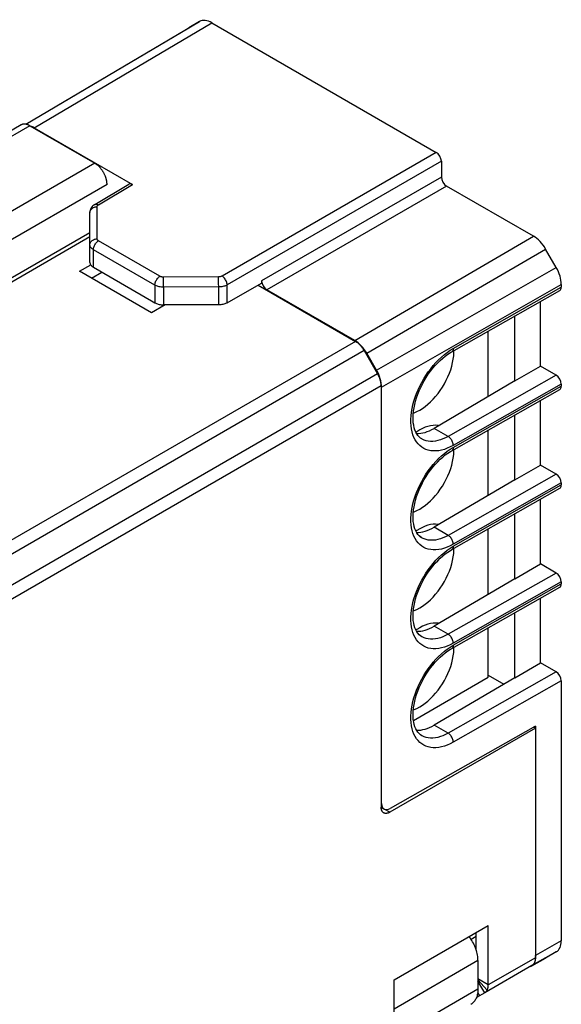
# Model space of a CAD drawing. Units: millimetres. Extents: x -52.4 to -0.1, y -14.1 to 48.1.
# Drawn here: x -22.4 to -0.1, y 7.4 to 48.1 of the extents above; entities that cross this region are included whole.
import ezdxf

# ---------------------------------------------------------------- set-up
doc = ezdxf.new("R2010")
doc.units = ezdxf.units.MM
doc.header["$LTSCALE"] = 16.335
doc.layers.get('0').update_dxf_attribs({"linetype": 'CONTINUOUS'})
for name, color, linetype in [('ASSI', 7, 'CONTINUOUS'), ('DRAFT', 7, 'CONTINUOUS'), ('RACCORDO', 7, 'CONTINUOUS')]:
    doc.layers.add(name, color=color, linetype=linetype)

msp = doc.modelspace()

# ---------------------------------------------------------------- linework, layer by layer
at = {"color": 7, "linetype": 'CONTINUOUS'}
for p, q in [((-19.533, 39.28), (-29.692, 33.414)), ((-29.558, 33.336), (-19.533, 39.125)), ((-3.093, 32.52), (-3.093, 35.225)), ((-3.093, 28.438), (-3.093, 31.142)), ((-3.093, 24.356), (-3.093, 27.06)), ((-3.093, 20.938), (-3.093, 22.978)), ((-6.18, 19.155), (-3.093, 20.938)), ((-6.982, 8.445), (-3.093, 10.691)), ((-3.093, 8.237), (-3.093, 10.691)), ((-3.588, 10.242), (-3.801, 10.119)), ((-3.588, 9.666), (-3.588, 10.405)), ((-6.982, 5.991), (-6.982, 8.445)), ((-3.24, 7.912), (-3.579, 7.715))]:
    msp.add_line(p, q, dxfattribs=at)
at = {"color": 253, "linetype": 'CONTINUOUS'}
for p, q in [((-1.148, 9.359), (-3.093, 8.237)), ((-3.517, 9.244), (-6.982, 7.243)), ((-3.093, 8.237), (-3.517, 8.482)), ((-3.138, 8.023), (-3.517, 8.441)), ((-3.24, 7.912), (-3.517, 8.392)), ((-6.982, 6.078), (-3.517, 8.078)), ((-3.446, 7.792), (-3.526, 7.931))]:
    msp.add_line(p, q, dxfattribs=at)
at = {"color": 7, "linetype": 'CONTINUOUS'}
for points in [[(-3.583, 9.652), (-3.603, 9.713), (-3.626, 9.774), (-3.65, 9.834), (-3.677, 9.894), (-3.706, 9.954), (-3.738, 10.012), (-3.771, 10.07), (-3.806, 10.127), (-3.843, 10.182), (-3.882, 10.235)], [(-3.517, 9.244), (-3.518, 9.299), (-3.523, 9.356), (-3.529, 9.413), (-3.539, 9.472), (-3.551, 9.531), (-3.566, 9.591), (-3.583, 9.652)], [(-3.138, 8.023), (-3.132, 8.034), (-3.127, 8.047), (-3.122, 8.059), (-3.117, 8.072), (-3.113, 8.085), (-3.109, 8.099), (-3.106, 8.113), (-3.103, 8.128), (-3.1, 8.142), (-3.098, 8.157), (-3.096, 8.173), (-3.095, 8.188), (-3.094, 8.204), (-3.093, 8.22), (-3.093, 8.237)], [(-3.571, 7.736), (-3.588, 7.694), (-3.606, 7.655), (-3.627, 7.618), (-3.65, 7.583), (-3.674, 7.551), (-3.701, 7.521), (-3.729, 7.494), (-3.759, 7.469), (-3.79, 7.447), (-3.807, 7.437)], [(-3.517, 8.078), (-3.518, 8.024), (-3.521, 7.972), (-3.527, 7.921), (-3.535, 7.872), (-3.545, 7.825), (-3.557, 7.779), (-3.571, 7.736)], [(-3.24, 7.912), (-3.231, 7.917), (-3.223, 7.922), (-3.215, 7.928), (-3.208, 7.934), (-3.2, 7.94), (-3.193, 7.947), (-3.186, 7.954), (-3.179, 7.962), (-3.172, 7.969), (-3.166, 7.978), (-3.16, 7.986), (-3.154, 7.995), (-3.148, 8.004), (-3.143, 8.013), (-3.138, 8.023)]]:
    msp.add_lwpolyline(points, dxfattribs=at)
at = {"layer": 'ASSI', "color": 253, "linetype": 'CONTINUOUS'}
for p, q in [((-22.17, 43.761), (-15.006, 48)), ((-21.834, 43.615), (-14.506, 47.95)), ((-15.449, 47.744), (-15.446, 47.746)), ((-22.012, 43.7), (-33.93, 36.818)), ((-5.24, 42.6), (-14.079, 37.497)), ((-19.328, 42.15), (-32.075, 34.79)), ((-5.028, 42.233), (-13.867, 37.129)), ((-5.028, 41.58), (-12.446, 37.297)), ((-18.826, 41.28), (-31.071, 34.21)), ((-19.177, 40.44), (-17.781, 41.275)), ((-4.816, 41.212), (-12.234, 36.929)), ((-19.235, 39.03), (-19.235, 40.358)), ((-8.606, 34.834), (-1.225, 39.139)), ((-16.641, 37.484), (-19.176, 38.948)), ((-8.106, 34.306), (-0.725, 38.611)), ((-19.387, 37.856), (-19.387, 38.582)), ((-16.851, 37.118), (-19.387, 38.582)), ((-7.703, 33.61), (-0.285, 37.849)), ((-14.219, 37.463), (-16.499, 37.451)), ((-16.499, 37.332), (-16.499, 37.451)), ((-14.219, 37.343), (-14.219, 37.463)), ((-16.851, 37.118), (-16.851, 36.392)), ((-16.498, 37.179), (-16.499, 37.332)), ((-16.497, 37.034), (-16.498, 37.179)), ((-14.218, 37.045), (-16.497, 37.034)), ((-16.497, 37.034), (-16.497, 36.308)), ((-14.219, 37.19), (-14.219, 37.343)), ((-14.218, 37.045), (-14.219, 37.19)), ((-14.218, 36.308), (-14.218, 37.045)), ((-13.867, 36.39), (-13.867, 37.129)), ((-7.496, 32.913), (-0.078, 37.153)), ((-4.538, 34.507), (-0.078, 37.037)), ((-8.569, 34.795), (-24.206, 25.766)), ((-8.214, 34.42), (-23.979, 25.317)), ((-4.662, 34.431), (-4.538, 34.507)), ((-7.659, 33.459), (-23.756, 24.165)), ((-0.29, 33.404), (-4.748, 30.875)), ((-7.512, 32.965), (-23.756, 23.586)), ((-0.078, 33.037), (-4.538, 30.506)), ((-4.538, 30.424), (-0.078, 32.955)), ((-4.748, 30.875), (-5.326, 31.208)), ((-4.662, 30.349), (-4.538, 30.424)), ((-0.29, 29.322), (-4.748, 26.792)), ((-0.078, 28.954), (-4.538, 26.424)), ((-4.538, 26.342), (-0.078, 28.873)), ((-4.748, 26.792), (-5.326, 27.126)), ((-4.662, 26.267), (-4.538, 26.342)), ((-0.29, 25.239), (-4.748, 22.71)), ((-0.078, 24.872), (-4.538, 22.341)), ((-4.538, 22.26), (-0.078, 24.79)), ((-4.748, 22.71), (-5.326, 23.043)), ((-4.662, 22.184), (-4.538, 22.26)), ((-0.29, 21.157), (-4.748, 18.627)), ((-0.078, 20.789), (-4.538, 18.259)), ((-4.748, 18.627), (-5.326, 18.961)), ((-7.512, 15.732), (-7.496, 15.723)), ((-7.159, 15.365), (-7.355, 15.479)), ((-0.078, 10.06), (-1.148, 9.457)), ((-0.285, 9.602), (-1.295, 9.034)), ((-0.728, 9.347), (-0.725, 9.348))]:
    msp.add_line(p, q, dxfattribs=at)
at = {"layer": 'ASSI', "color": 7, "linetype": 'CONTINUOUS'}
for p, q in [((-15.006, 48), (-15.446, 47.746)), ((-22.177, 43.763), (-15.449, 47.744)), ((-15.449, 47.744), (-15.446, 47.746)), ((-14.506, 47.95), (-5.24, 42.6)), ((-22.367, 43.735), (-34.113, 36.953)), ((-22.012, 43.7), (-19.328, 42.15)), ((-21.834, 43.615), (-17.781, 41.275)), ((-5.028, 42.233), (-5.028, 41.58)), ((-19.33, 40.454), (-17.932, 41.289)), ((-1.225, 39.139), (-4.816, 41.212)), ((-19.33, 40.454), (-19.369, 40.428)), ((-19.533, 38.06), (-19.533, 40.114)), ((-0.285, 37.849), (-0.725, 38.611)), ((-19.957, 37.696), (-19.501, 37.959)), ((-19.387, 37.856), (-16.996, 36.476)), ((-16.987, 35.981), (-19.957, 37.696)), ((-19.462, 37.41), (-19.038, 37.655)), ((-13.867, 36.39), (-12.446, 37.197)), ((-12.589, 37.116), (-8.569, 34.795)), ((-12.446, 37.297), (-12.446, 37.197)), ((-0.078, 37.153), (-0.078, 37.037)), ((-8.606, 34.834), (-12.234, 36.929)), ((-4.6, 34.369), (-0.141, 36.9)), ((-16.993, 36.474), (-16.996, 36.476)), ((-16.994, 36.474), (-16.851, 36.392)), ((-16.422, 36.308), (-16.987, 35.981)), ((-14.218, 36.308), (-16.497, 36.308)), ((-0.936, 33.777), (-0.936, 36.448)), ((-1.997, 33.164), (-1.997, 35.847)), ((-8.214, 34.42), (-7.659, 33.459)), ((-7.703, 33.61), (-8.106, 34.306)), ((-4.654, 34.338), (-4.6, 34.369)), ((-4.508, 34.343), (-4.508, 34.422)), ((-1.997, 33.164), (-0.936, 33.777)), ((-0.29, 33.404), (-0.936, 33.777)), ((-7.512, 32.965), (-7.512, 15.569)), ((-1.997, 33.164), (-5.326, 31.208)), ((-0.078, 33.037), (-0.078, 32.955)), ((-7.496, 15.723), (-7.496, 32.913)), ((-4.6, 30.287), (-0.141, 32.817)), ((-0.936, 29.694), (-0.936, 32.366)), ((-1.997, 29.082), (-1.997, 31.764)), ((-5.264, 31.336), (-5.367, 31.333)), ((-5.831, 30.772), (-5.885, 30.808)), ((-5.831, 30.772), (-5.834, 30.774)), ((-4.654, 30.255), (-4.6, 30.287)), ((-4.508, 30.26), (-4.508, 30.339)), ((-1.997, 29.082), (-0.936, 29.694)), ((-0.29, 29.322), (-0.936, 29.694)), ((-1.997, 29.082), (-5.326, 27.126)), ((-0.078, 28.954), (-0.078, 28.873)), ((-4.6, 26.205), (-0.141, 28.735)), ((-0.936, 25.612), (-0.936, 28.284)), ((-1.997, 25), (-1.997, 27.682)), ((-5.264, 27.254), (-5.367, 27.25)), ((-5.831, 26.69), (-5.885, 26.725)), ((-5.831, 26.69), (-5.834, 26.692)), ((-4.654, 26.173), (-4.6, 26.205)), ((-4.508, 26.178), (-4.508, 26.257)), ((-1.997, 25), (-0.936, 25.612)), ((-0.29, 25.239), (-0.936, 25.612)), ((-1.997, 25), (-5.326, 23.043)), ((-0.078, 24.872), (-0.078, 24.79)), ((-4.6, 22.122), (-0.141, 24.652)), ((-0.936, 21.53), (-0.936, 24.201)), ((-1.997, 20.917), (-1.997, 23.6)), ((-5.264, 23.171), (-5.367, 23.168)), ((-5.831, 22.608), (-5.885, 22.643)), ((-5.831, 22.608), (-5.834, 22.609)), ((-4.654, 22.091), (-4.6, 22.122)), ((-4.508, 22.096), (-4.508, 22.175)), ((-1.997, 20.917), (-0.936, 21.53)), ((-0.29, 21.157), (-0.936, 21.53)), ((-1.997, 20.917), (-5.326, 18.961)), ((-3.093, 21.019), (-2.452, 20.65)), ((-0.078, 20.789), (-0.078, 10.06)), ((-1.148, 18.835), (-7.159, 15.365)), ((-1.148, 18.917), (-7.14, 15.517)), ((-1.148, 18.835), (-1.22, 18.876)), ((-1.148, 18.917), (-1.148, 18.835)), ((-1.148, 18.835), (-1.148, 9.359)), ((-5.831, 18.525), (-5.885, 18.561)), ((-5.831, 18.525), (-5.834, 18.527)), ((-7.515, 15.565), (-7.392, 15.494)), ((-0.725, 9.348), (-0.728, 9.347)), ((-0.285, 9.602), (-0.725, 9.348)), ((-3.517, 9.244), (-3.517, 8.078)), ((-1.295, 9.034), (-3.24, 7.912)), ((-1.353, 8.995), (-0.728, 9.347))]:
    msp.add_line(p, q, dxfattribs=at)
for points in [[(-22.012, 43.7), (-22.027, 43.708), (-22.041, 43.716), (-22.056, 43.723), (-22.07, 43.729), (-22.085, 43.736), (-22.099, 43.741), (-22.114, 43.746), (-22.128, 43.751), (-22.142, 43.755), (-22.156, 43.758), (-22.17, 43.761), (-22.184, 43.764), (-22.197, 43.766), (-22.211, 43.767), (-22.224, 43.768), (-22.237, 43.768), (-22.25, 43.768), (-22.263, 43.767), (-22.276, 43.766), (-22.288, 43.764), (-22.3, 43.761), (-22.312, 43.758), (-22.323, 43.754), (-22.335, 43.75), (-22.346, 43.746), (-22.357, 43.741), (-22.367, 43.735)], [(-18.826, 41.28), (-18.826, 41.297), (-18.827, 41.315), (-18.828, 41.332), (-18.829, 41.35), (-18.831, 41.367), (-18.833, 41.385), (-18.836, 41.403), (-18.839, 41.422), (-18.843, 41.44), (-18.847, 41.459), (-18.851, 41.477), (-18.856, 41.496), (-18.861, 41.515), (-18.867, 41.534), (-18.873, 41.552), (-18.879, 41.571), (-18.886, 41.59), (-18.893, 41.609), (-18.901, 41.628), (-18.908, 41.647), (-18.917, 41.665), (-18.925, 41.684), (-18.934, 41.702), (-18.943, 41.721), (-18.953, 41.739), (-18.963, 41.757), (-18.973, 41.775), (-18.983, 41.793), (-18.994, 41.811), (-19.005, 41.828), (-19.017, 41.845), (-19.028, 41.862), (-19.04, 41.879), (-19.052, 41.895), (-19.064, 41.911), (-19.077, 41.927), (-19.09, 41.943), (-19.103, 41.958), (-19.116, 41.973), (-19.129, 41.988), (-19.143, 42.002), (-19.156, 42.016), (-19.17, 42.029), (-19.184, 42.042), (-19.198, 42.055), (-19.212, 42.067), (-19.226, 42.079), (-19.241, 42.091), (-19.255, 42.102), (-19.27, 42.112), (-19.284, 42.122), (-19.299, 42.132), (-19.313, 42.141), (-19.328, 42.15)], [(-19.369, 40.428), (-19.407, 40.396), (-19.441, 40.361), (-19.469, 40.323), (-19.492, 40.284), (-19.51, 40.243), (-19.523, 40.201), (-19.53, 40.157), (-19.533, 40.114)], [(-19.533, 38.06), (-19.531, 38.035), (-19.525, 38.01), (-19.516, 37.985), (-19.503, 37.962), (-19.486, 37.938), (-19.466, 37.916), (-19.443, 37.895), (-19.416, 37.875), (-19.387, 37.856)], [(-16.851, 36.392), (-16.818, 36.375), (-16.784, 36.36), (-16.748, 36.346), (-16.709, 36.335), (-16.668, 36.325), (-16.627, 36.317), (-16.585, 36.312), (-16.542, 36.309), (-16.497, 36.308)], [(-13.867, 36.39), (-13.899, 36.374), (-13.934, 36.359), (-13.97, 36.345), (-14.008, 36.334), (-14.049, 36.325), (-14.09, 36.317), (-14.132, 36.312), (-14.174, 36.309), (-14.218, 36.308)], [(-8.214, 34.42), (-8.224, 34.438), (-8.235, 34.455), (-8.246, 34.473), (-8.257, 34.49), (-8.269, 34.507), (-8.281, 34.523), (-8.293, 34.54), (-8.305, 34.556), (-8.318, 34.572), (-8.33, 34.588), (-8.343, 34.603), (-8.356, 34.618), (-8.37, 34.632), (-8.383, 34.647), (-8.397, 34.66), (-8.411, 34.674), (-8.425, 34.687), (-8.439, 34.7), (-8.453, 34.712), (-8.467, 34.724), (-8.481, 34.735), (-8.496, 34.746), (-8.51, 34.757), (-8.525, 34.767), (-8.539, 34.777), (-8.554, 34.786), (-8.569, 34.795)], [(-5.885, 30.808), (-5.942, 30.857), (-5.994, 30.914), (-6.041, 30.98), (-6.082, 31.056), (-6.118, 31.141), (-6.147, 31.234), (-6.17, 31.334), (-6.185, 31.442), (-6.194, 31.555), (-6.196, 31.674), (-6.19, 31.797), (-6.177, 31.925), (-6.156, 32.057), (-6.129, 32.194), (-6.093, 32.332), (-6.05, 32.473), (-6.001, 32.615), (-5.944, 32.757), (-5.88, 32.898), (-5.81, 33.038), (-5.735, 33.176), (-5.653, 33.31), (-5.567, 33.441), (-5.476, 33.567), (-5.38, 33.688), (-5.282, 33.804), (-5.18, 33.912), (-5.076, 34.014), (-4.971, 34.108), (-4.865, 34.193), (-4.759, 34.27), (-4.654, 34.338)], [(-5.921, 31.96), (-5.806, 32.032), (-5.693, 32.113), (-5.583, 32.203), (-5.474, 32.302), (-5.367, 32.411), (-5.264, 32.526), (-5.166, 32.649), (-5.071, 32.778), (-4.983, 32.912), (-4.901, 33.05), (-4.826, 33.193), (-4.757, 33.337), (-4.697, 33.483), (-4.643, 33.631), (-4.599, 33.777), (-4.563, 33.923), (-4.536, 34.067), (-4.517, 34.207), (-4.508, 34.343)], [(-7.512, 32.965), (-7.512, 32.982), (-7.513, 32.999), (-7.514, 33.016), (-7.516, 33.034), (-7.517, 33.052), (-7.52, 33.07), (-7.523, 33.088), (-7.526, 33.106), (-7.529, 33.125), (-7.533, 33.143), (-7.538, 33.162), (-7.542, 33.18), (-7.548, 33.199), (-7.553, 33.218), (-7.559, 33.237), (-7.566, 33.256), (-7.572, 33.275), (-7.579, 33.293), (-7.587, 33.312), (-7.595, 33.331), (-7.603, 33.35), (-7.611, 33.368), (-7.62, 33.387), (-7.63, 33.405), (-7.639, 33.423), (-7.649, 33.441), (-7.659, 33.459)], [(-6.186, 31.837), (-6.149, 31.85), (-6.036, 31.899), (-5.921, 31.96)], [(-5.367, 31.333), (-5.474, 31.318), (-5.583, 31.291), (-5.693, 31.254), (-5.806, 31.204), (-5.921, 31.143)], [(-5.135, 31.32), (-5.166, 31.327), (-5.264, 31.336)], [(-5.921, 31.143), (-6.036, 31.071), (-6.075, 31.043)], [(-5.885, 26.725), (-5.942, 26.774), (-5.994, 26.831), (-6.041, 26.898), (-6.082, 26.974), (-6.118, 27.058), (-6.147, 27.151), (-6.17, 27.252), (-6.185, 27.359), (-6.194, 27.473), (-6.196, 27.591), (-6.19, 27.714), (-6.177, 27.842), (-6.156, 27.975), (-6.129, 28.111), (-6.093, 28.25), (-6.05, 28.391), (-6.001, 28.533), (-5.944, 28.675), (-5.88, 28.816), (-5.81, 28.956), (-5.735, 29.093), (-5.653, 29.228), (-5.567, 29.358), (-5.476, 29.485), (-5.38, 29.606), (-5.282, 29.721), (-5.18, 29.83), (-5.076, 29.931), (-4.971, 30.025), (-4.865, 30.111), (-4.759, 30.188), (-4.654, 30.255)], [(-5.921, 27.878), (-5.806, 27.95), (-5.693, 28.031), (-5.583, 28.12), (-5.474, 28.22), (-5.367, 28.329), (-5.264, 28.444), (-5.166, 28.567), (-5.071, 28.696), (-4.983, 28.83), (-4.901, 28.968), (-4.826, 29.111), (-4.757, 29.255), (-4.697, 29.401), (-4.643, 29.549), (-4.599, 29.695), (-4.563, 29.84), (-4.536, 29.984), (-4.517, 30.124), (-4.508, 30.26)], [(-6.186, 27.755), (-6.149, 27.767), (-6.036, 27.817), (-5.921, 27.878)], [(-5.367, 27.25), (-5.474, 27.235), (-5.583, 27.209), (-5.693, 27.171), (-5.806, 27.122), (-5.921, 27.061)], [(-5.135, 27.238), (-5.166, 27.245), (-5.264, 27.254)], [(-5.921, 27.061), (-6.036, 26.989), (-6.075, 26.961)], [(-5.885, 22.643), (-5.942, 22.692), (-5.994, 22.749), (-6.041, 22.815), (-6.082, 22.891), (-6.118, 22.976), (-6.147, 23.069), (-6.17, 23.17), (-6.185, 23.277), (-6.194, 23.39), (-6.196, 23.509), (-6.19, 23.632), (-6.177, 23.76), (-6.156, 23.893), (-6.129, 24.029), (-6.093, 24.168), (-6.05, 24.309), (-6.001, 24.45), (-5.944, 24.592), (-5.88, 24.734), (-5.81, 24.873), (-5.735, 25.011), (-5.653, 25.145), (-5.567, 25.276), (-5.476, 25.402), (-5.38, 25.524), (-5.282, 25.639), (-5.18, 25.748), (-5.076, 25.849), (-4.971, 25.943), (-4.865, 26.028), (-4.759, 26.105), (-4.654, 26.173)], [(-5.921, 23.795), (-5.806, 23.867), (-5.693, 23.948), (-5.583, 24.038), (-5.474, 24.138), (-5.367, 24.246), (-5.264, 24.362), (-5.166, 24.484), (-5.071, 24.614), (-4.983, 24.747), (-4.901, 24.886), (-4.826, 25.028), (-4.757, 25.173), (-4.697, 25.319), (-4.643, 25.466), (-4.599, 25.613), (-4.563, 25.758), (-4.536, 25.902), (-4.517, 26.042), (-4.508, 26.178)], [(-6.186, 23.672), (-6.149, 23.685), (-6.036, 23.734), (-5.921, 23.795)], [(-5.367, 23.168), (-5.474, 23.153), (-5.583, 23.127), (-5.693, 23.089), (-5.806, 23.04), (-5.921, 22.979)], [(-5.135, 23.156), (-5.166, 23.162), (-5.264, 23.171)], [(-5.921, 22.979), (-6.036, 22.907), (-6.075, 22.879)], [(-5.885, 18.561), (-5.942, 18.61), (-5.994, 18.667), (-6.041, 18.733), (-6.082, 18.809), (-6.118, 18.894), (-6.147, 18.987), (-6.17, 19.087), (-6.185, 19.195), (-6.194, 19.308), (-6.196, 19.426), (-6.19, 19.55), (-6.177, 19.677), (-6.156, 19.81), (-6.129, 19.946), (-6.093, 20.085), (-6.05, 20.226), (-6.001, 20.368), (-5.944, 20.51), (-5.88, 20.651), (-5.81, 20.791), (-5.735, 20.929), (-5.653, 21.063), (-5.567, 21.194), (-5.476, 21.32), (-5.38, 21.441), (-5.282, 21.557), (-5.18, 21.665), (-5.076, 21.767), (-4.971, 21.861), (-4.865, 21.946), (-4.759, 22.023), (-4.654, 22.091)], [(-5.921, 19.713), (-5.806, 19.785), (-5.693, 19.866), (-5.583, 19.956), (-5.474, 20.055), (-5.367, 20.164), (-5.264, 20.279), (-5.166, 20.402), (-5.071, 20.531), (-4.983, 20.665), (-4.901, 20.803), (-4.826, 20.946), (-4.757, 21.09), (-4.697, 21.236), (-4.643, 21.384), (-4.599, 21.53), (-4.563, 21.675), (-4.536, 21.82), (-4.517, 21.96), (-4.508, 22.096)], [(-6.186, 19.59), (-6.149, 19.603), (-6.036, 19.652), (-5.921, 19.713)], [(-7.409, 15.34), (-7.417, 15.345), (-7.424, 15.35), (-7.432, 15.356), (-7.439, 15.363), (-7.446, 15.369), (-7.453, 15.377), (-7.459, 15.384), (-7.465, 15.392), (-7.47, 15.401), (-7.476, 15.41), (-7.481, 15.419), (-7.485, 15.428), (-7.489, 15.438), (-7.493, 15.449), (-7.497, 15.459), (-7.5, 15.47), (-7.503, 15.482), (-7.505, 15.493), (-7.507, 15.505), (-7.509, 15.518), (-7.51, 15.53), (-7.511, 15.543), (-7.512, 15.556), (-7.512, 15.569)], [(-7.159, 15.365), (-7.17, 15.358), (-7.182, 15.352), (-7.193, 15.347), (-7.205, 15.342), (-7.216, 15.337), (-7.228, 15.333), (-7.239, 15.329), (-7.25, 15.326), (-7.261, 15.323), (-7.272, 15.321), (-7.283, 15.319), (-7.294, 15.318), (-7.304, 15.317), (-7.315, 15.317), (-7.325, 15.317), (-7.335, 15.318), (-7.345, 15.319), (-7.355, 15.32), (-7.365, 15.322), (-7.374, 15.325), (-7.383, 15.328), (-7.392, 15.332), (-7.4, 15.336), (-7.409, 15.34)], [(-1.148, 9.359), (-1.148, 9.343), (-1.149, 9.326), (-1.15, 9.31), (-1.152, 9.294), (-1.153, 9.278), (-1.156, 9.263), (-1.159, 9.248), (-1.162, 9.233), (-1.165, 9.219), (-1.169, 9.205), (-1.174, 9.192), (-1.178, 9.179), (-1.184, 9.166), (-1.189, 9.153), (-1.195, 9.142), (-1.202, 9.13), (-1.208, 9.119), (-1.215, 9.108), (-1.223, 9.098), (-1.231, 9.089), (-1.239, 9.079), (-1.248, 9.071), (-1.256, 9.062), (-1.266, 9.055), (-1.275, 9.047), (-1.285, 9.041), (-1.295, 9.034)]]:
    msp.add_lwpolyline(points, dxfattribs=at)
at = {"layer": 'ASSI', "color": 253, "linetype": 'CONTINUOUS'}
for points in [[(-19.533, 40.114), (-19.53, 40.146), (-19.523, 40.177), (-19.51, 40.207), (-19.493, 40.236), (-19.471, 40.262), (-19.446, 40.286), (-19.416, 40.307), (-19.384, 40.325), (-19.349, 40.339), (-19.312, 40.35), (-19.274, 40.356), (-19.235, 40.358)], [(-19.33, 40.454), (-19.307, 40.464), (-19.284, 40.468), (-19.259, 40.468), (-19.233, 40.463), (-19.205, 40.454), (-19.177, 40.44)], [(-19.235, 40.358), (-19.234, 40.368), (-19.232, 40.378), (-19.228, 40.388), (-19.223, 40.398), (-19.216, 40.407), (-19.209, 40.416), (-19.199, 40.425), (-19.189, 40.433), (-19.177, 40.44)], [(-19.533, 38.787), (-19.53, 38.818), (-19.523, 38.849), (-19.51, 38.88), (-19.493, 38.908), (-19.471, 38.935), (-19.446, 38.959), (-19.416, 38.98), (-19.384, 38.997), (-19.349, 39.011), (-19.312, 39.022), (-19.274, 39.028), (-19.235, 39.03)], [(-19.176, 38.948), (-19.188, 38.956), (-19.199, 38.964), (-19.208, 38.972), (-19.216, 38.981), (-19.223, 38.991), (-19.228, 39), (-19.232, 39.01), (-19.234, 39.02), (-19.235, 39.03)], [(-19.387, 38.582), (-19.416, 38.601), (-19.443, 38.621), (-19.466, 38.642), (-19.486, 38.664), (-19.503, 38.688), (-19.516, 38.712), (-19.525, 38.736), (-19.531, 38.761), (-19.533, 38.787)], [(-19.387, 38.582), (-19.385, 38.615), (-19.379, 38.649), (-19.371, 38.685), (-19.358, 38.72), (-19.343, 38.756), (-19.325, 38.79), (-19.304, 38.823), (-19.282, 38.854), (-19.257, 38.883), (-19.231, 38.908), (-19.204, 38.93), (-19.176, 38.948)], [(-16.851, 37.118), (-16.849, 37.151), (-16.844, 37.185), (-16.835, 37.221), (-16.823, 37.256), (-16.808, 37.292), (-16.79, 37.326), (-16.769, 37.359), (-16.746, 37.39), (-16.721, 37.419), (-16.695, 37.444), (-16.668, 37.466), (-16.641, 37.484)], [(-16.499, 37.451), (-16.517, 37.451), (-16.534, 37.453), (-16.551, 37.455), (-16.568, 37.458), (-16.584, 37.462), (-16.599, 37.466), (-16.614, 37.471), (-16.628, 37.478), (-16.641, 37.484)], [(-14.079, 37.497), (-14.092, 37.49), (-14.106, 37.484), (-14.12, 37.478), (-14.136, 37.474), (-14.152, 37.47), (-14.168, 37.467), (-14.185, 37.464), (-14.202, 37.463), (-14.219, 37.463)], [(-13.867, 37.129), (-13.869, 37.162), (-13.875, 37.197), (-13.884, 37.232), (-13.896, 37.268), (-13.912, 37.303), (-13.93, 37.338), (-13.951, 37.371), (-13.974, 37.402), (-13.999, 37.431), (-14.025, 37.456), (-14.052, 37.478), (-14.079, 37.497)], [(-16.497, 37.034), (-16.541, 37.035), (-16.584, 37.038), (-16.627, 37.044), (-16.668, 37.051), (-16.709, 37.061), (-16.747, 37.072), (-16.784, 37.086), (-16.819, 37.101), (-16.851, 37.118)], [(-13.867, 37.129), (-13.899, 37.112), (-13.934, 37.097), (-13.97, 37.084), (-14.009, 37.072), (-14.048, 37.063), (-14.09, 37.055), (-14.132, 37.05), (-14.175, 37.047), (-14.218, 37.045)], [(-4.538, 30.506), (-4.662, 30.441), (-4.784, 30.387), (-4.904, 30.343), (-5.022, 30.31), (-5.139, 30.287), (-5.252, 30.275), (-5.362, 30.275), (-5.468, 30.285), (-5.568, 30.306), (-5.664, 30.338), (-5.754, 30.38), (-5.839, 30.432), (-5.916, 30.495), (-5.988, 30.567), (-6.052, 30.648), (-6.109, 30.739), (-6.159, 30.838), (-6.2, 30.945), (-6.234, 31.06), (-6.259, 31.183), (-6.276, 31.311), (-6.284, 31.445), (-6.285, 31.585), (-6.276, 31.729), (-6.259, 31.876), (-6.234, 32.028), (-6.2, 32.18), (-6.159, 32.335), (-6.109, 32.49), (-6.053, 32.645), (-5.988, 32.8), (-5.917, 32.953), (-5.839, 33.104), (-5.755, 33.252), (-5.664, 33.397), (-5.569, 33.537), (-5.468, 33.672), (-5.362, 33.803), (-5.253, 33.926), (-5.14, 34.043), (-5.023, 34.153), (-4.904, 34.255), (-4.784, 34.347), (-4.662, 34.431)], [(-4.538, 34.507), (-4.54, 34.476), (-4.545, 34.448), (-4.554, 34.422), (-4.566, 34.401), (-4.582, 34.383), (-4.6, 34.369)], [(-4.748, 30.875), (-4.857, 30.818), (-4.964, 30.77), (-5.07, 30.731), (-5.175, 30.702), (-5.277, 30.683), (-5.377, 30.673), (-5.473, 30.672), (-5.566, 30.681), (-5.654, 30.7), (-5.738, 30.728), (-5.817, 30.765), (-5.831, 30.772)], [(-4.538, 30.506), (-4.54, 30.539), (-4.545, 30.574), (-4.554, 30.609), (-4.566, 30.645), (-4.582, 30.681), (-4.6, 30.715), (-4.62, 30.749), (-4.643, 30.78), (-4.668, 30.809), (-4.694, 30.834), (-4.721, 30.856), (-4.748, 30.875)], [(-4.538, 26.424), (-4.662, 26.359), (-4.784, 26.304), (-4.904, 26.261), (-5.022, 26.227), (-5.139, 26.205), (-5.252, 26.193), (-5.362, 26.193), (-5.468, 26.203), (-5.568, 26.224), (-5.664, 26.255), (-5.754, 26.298), (-5.839, 26.35), (-5.916, 26.412), (-5.988, 26.485), (-6.052, 26.566), (-6.109, 26.657), (-6.159, 26.756), (-6.2, 26.863), (-6.234, 26.978), (-6.259, 27.1), (-6.276, 27.229), (-6.284, 27.363), (-6.285, 27.503), (-6.276, 27.647), (-6.259, 27.794), (-6.234, 27.945), (-6.2, 28.098), (-6.159, 28.252), (-6.109, 28.408), (-6.053, 28.563), (-5.988, 28.717), (-5.917, 28.871), (-5.839, 29.021), (-5.755, 29.169), (-5.664, 29.314), (-5.569, 29.455), (-5.468, 29.59), (-5.362, 29.72), (-5.253, 29.844), (-5.14, 29.961), (-5.023, 30.071), (-4.904, 30.172), (-4.784, 30.265), (-4.662, 30.349)], [(-4.538, 30.424), (-4.54, 30.393), (-4.545, 30.365), (-4.554, 30.34), (-4.566, 30.318), (-4.582, 30.301), (-4.6, 30.287)], [(-4.748, 26.792), (-4.857, 26.735), (-4.964, 26.687), (-5.07, 26.649), (-5.175, 26.62), (-5.277, 26.6), (-5.377, 26.59), (-5.473, 26.59), (-5.566, 26.599), (-5.654, 26.617), (-5.738, 26.645), (-5.817, 26.682), (-5.831, 26.69)], [(-4.538, 26.424), (-4.54, 26.457), (-4.545, 26.491), (-4.554, 26.527), (-4.566, 26.563), (-4.582, 26.598), (-4.6, 26.633), (-4.62, 26.666), (-4.643, 26.698), (-4.668, 26.726), (-4.694, 26.752), (-4.721, 26.774), (-4.748, 26.792)], [(-4.538, 22.341), (-4.662, 22.276), (-4.784, 22.222), (-4.904, 22.178), (-5.022, 22.145), (-5.139, 22.122), (-5.252, 22.111), (-5.362, 22.11), (-5.468, 22.12), (-5.568, 22.141), (-5.664, 22.173), (-5.754, 22.215), (-5.839, 22.268), (-5.916, 22.33), (-5.988, 22.402), (-6.052, 22.484), (-6.109, 22.574), (-6.159, 22.674), (-6.2, 22.781), (-6.234, 22.896), (-6.259, 23.018), (-6.276, 23.146), (-6.284, 23.28), (-6.285, 23.42), (-6.276, 23.564), (-6.259, 23.712), (-6.234, 23.863), (-6.2, 24.016), (-6.159, 24.17), (-6.109, 24.326), (-6.053, 24.481), (-5.988, 24.635), (-5.917, 24.788), (-5.839, 24.939), (-5.755, 25.087), (-5.664, 25.232), (-5.569, 25.372), (-5.468, 25.507), (-5.362, 25.638), (-5.253, 25.762), (-5.14, 25.878), (-5.023, 25.989), (-4.904, 26.09), (-4.784, 26.183), (-4.662, 26.267)], [(-4.538, 26.342), (-4.54, 26.311), (-4.545, 26.283), (-4.554, 26.258), (-4.566, 26.236), (-4.582, 26.218), (-4.6, 26.205)], [(-4.748, 22.71), (-4.857, 22.653), (-4.964, 22.605), (-5.07, 22.567), (-5.175, 22.537), (-5.277, 22.518), (-5.377, 22.508), (-5.473, 22.507), (-5.566, 22.517), (-5.654, 22.535), (-5.738, 22.563), (-5.817, 22.6), (-5.831, 22.608)], [(-4.538, 22.341), (-4.54, 22.374), (-4.545, 22.409), (-4.554, 22.444), (-4.566, 22.48), (-4.582, 22.516), (-4.6, 22.551), (-4.62, 22.584), (-4.643, 22.615), (-4.668, 22.644), (-4.694, 22.669), (-4.721, 22.692), (-4.748, 22.71)], [(-4.538, 18.259), (-4.662, 18.194), (-4.784, 18.14), (-4.904, 18.096), (-5.022, 18.063), (-5.139, 18.04), (-5.252, 18.028), (-5.362, 18.028), (-5.468, 18.038), (-5.568, 18.059), (-5.664, 18.091), (-5.754, 18.133), (-5.839, 18.185), (-5.916, 18.248), (-5.988, 18.32), (-6.052, 18.401), (-6.109, 18.492), (-6.159, 18.591), (-6.2, 18.698), (-6.234, 18.813), (-6.259, 18.936), (-6.276, 19.064), (-6.284, 19.198), (-6.285, 19.338), (-6.276, 19.482), (-6.259, 19.629), (-6.234, 19.781), (-6.2, 19.933), (-6.159, 20.088), (-6.109, 20.243), (-6.053, 20.398), (-5.988, 20.553), (-5.917, 20.706), (-5.839, 20.857), (-5.755, 21.005), (-5.664, 21.15), (-5.569, 21.29), (-5.468, 21.425), (-5.362, 21.555), (-5.253, 21.679), (-5.14, 21.796), (-5.023, 21.906), (-4.904, 22.008), (-4.784, 22.1), (-4.662, 22.184)], [(-4.538, 22.26), (-4.54, 22.229), (-4.545, 22.2), (-4.554, 22.175), (-4.566, 22.154), (-4.582, 22.136), (-4.6, 22.122)], [(-4.748, 18.627), (-4.857, 18.571), (-4.964, 18.523), (-5.07, 18.484), (-5.175, 18.455), (-5.277, 18.436), (-5.377, 18.426), (-5.473, 18.425), (-5.566, 18.434), (-5.654, 18.453), (-5.738, 18.481), (-5.817, 18.518), (-5.831, 18.525)], [(-4.538, 18.259), (-4.54, 18.292), (-4.545, 18.327), (-4.554, 18.362), (-4.566, 18.398), (-4.582, 18.434), (-4.6, 18.468), (-4.62, 18.502), (-4.643, 18.533), (-4.668, 18.562), (-4.694, 18.587), (-4.721, 18.609), (-4.748, 18.627)]]:
    msp.add_lwpolyline(points, dxfattribs=at)
at = {"layer": 'ASSI', "color": 7, "linetype": 'CONTINUOUS'}
for centre, major_axis, ratio, start_param, end_param in [((-14.506, 47.134), (-0.5, 0.866), 0.577313, -0.785399, -0.000033), ((-21.834, 42.798), (-0.5, 0.866), 0.577313, 5.497786, 5.707771), ((-5.24, 42.355), (-0.15, 0.26), 0.577376, -2.356205, -0.785485), ((-4.816, 41.457), (-0.15, 0.26), 0.577376, 0.785388, 2.356108), ((-17.781, 41.03), (-0.15, 0.26), 0.577288, -0.785408, 0.008831), ((-1.225, 38.322), (-0.5, 0.866), 0.57735, -1.570797, -0.785431), ((-0.785, 37.561), (-0.5, 0.866), 0.57735, -2.356259, -1.570892), ((-12.234, 37.174), (-0.15, 0.26), 0.577376, 0.785388, 2.356108), ((-0.29, 37.16), (-0.15, 0.26), 0.577332, -3.145942, -2.356281), ((-8.606, 34.018), (-0.5, 0.866), 0.57735, 4.712388, 5.497755), ((-8.203, 33.321), (-0.5, 0.866), 0.57735, 3.926927, 4.712293), ((-0.29, 33.159), (-0.15, 0.26), 0.577332, -2.356281, -0.785485), ((-0.29, 33.077), (-0.15, 0.26), 0.577332, -3.145942, -2.356281), ((-5.326, 32.964), (1.061, 1.87), 0.572272, -2.862803, -2.360434), ((-0.29, 29.077), (-0.15, 0.26), 0.577332, -2.356281, -0.785485), ((-0.29, 28.995), (-0.15, 0.26), 0.577332, -3.145942, -2.356281), ((-5.326, 28.881), (1.061, 1.87), 0.572272, -2.862803, -2.360434), ((-0.29, 24.994), (-0.15, 0.26), 0.577332, -2.356281, -0.785485), ((-0.29, 24.913), (-0.15, 0.26), 0.577332, -3.145942, -2.356281), ((-5.326, 24.799), (1.061, 1.87), 0.572272, -2.862803, -2.360434), ((-0.29, 20.912), (-0.15, 0.26), 0.577332, -2.356281, -0.785485), ((-5.326, 20.716), (1.061, 1.87), 0.572272, -2.862803, -2.360434), ((-7.14, 15.926), (0.253, 0.431), 0.582348, 2.360683, 3.931479), ((-0.785, 10.468), (-0.5, 0.866), 0.577313, -3.141657, -2.35629), ((-1.855, 9.866), (-0.5, 0.866), 0.577313, -2.421756, -2.35629)]:
    msp.add_ellipse(centre, major_axis=major_axis, ratio=ratio, start_param=start_param, end_param=end_param, dxfattribs=at)
at = {"layer": 'DRAFT', "color": 7, "linetype": 'CONTINUOUS'}
for p, q in [((-1.997, 33.164), (-1.997, 35.847)), ((-1.997, 33.164), (-0.936, 33.777)), ((-1.997, 33.164), (-5.326, 31.208)), ((-1.997, 29.082), (-1.997, 31.764)), ((-1.997, 29.082), (-0.936, 29.694)), ((-1.997, 29.082), (-5.326, 27.126)), ((-1.997, 25), (-1.997, 27.682)), ((-1.997, 25), (-0.936, 25.612)), ((-1.997, 25), (-5.326, 23.043)), ((-1.997, 20.917), (-1.997, 23.6)), ((-1.997, 20.917), (-0.936, 21.53)), ((-1.997, 20.917), (-5.326, 18.961)), ((-3.093, 21.019), (-2.452, 20.65))]:
    msp.add_line(p, q, dxfattribs=at)
for centre in [(-5.326, 32.964), (-5.326, 28.881), (-5.326, 24.799), (-5.326, 20.716)]:
    msp.add_ellipse(centre, major_axis=(1.061, 1.87), ratio=0.572272, start_param=-2.862803, end_param=-2.360434, dxfattribs=at)
at = {"layer": 'RACCORDO', "color": 253, "linetype": 'CONTINUOUS'}
for p, q in [((-22.17, 43.761), (-15.006, 48)), ((-21.834, 43.615), (-14.506, 47.95)), ((-15.449, 47.744), (-15.446, 47.746)), ((-5.24, 42.6), (-14.079, 37.497)), ((-5.028, 42.233), (-13.867, 37.129)), ((-5.028, 41.58), (-12.446, 37.297)), ((-19.177, 40.44), (-17.781, 41.275)), ((-4.816, 41.212), (-12.234, 36.929)), ((-19.235, 39.03), (-19.235, 40.358)), ((-8.606, 34.834), (-1.225, 39.139)), ((-16.641, 37.484), (-19.176, 38.948)), ((-8.106, 34.306), (-0.725, 38.611)), ((-19.387, 37.856), (-19.387, 38.582)), ((-16.851, 37.118), (-19.387, 38.582)), ((-7.703, 33.61), (-0.285, 37.849)), ((-14.219, 37.463), (-16.499, 37.451)), ((-16.499, 37.332), (-16.499, 37.451)), ((-14.219, 37.343), (-14.219, 37.463)), ((-16.851, 37.118), (-16.851, 36.392)), ((-16.498, 37.179), (-16.499, 37.332)), ((-16.497, 37.034), (-16.498, 37.179)), ((-14.218, 37.045), (-16.497, 37.034)), ((-16.497, 37.034), (-16.497, 36.308)), ((-14.219, 37.19), (-14.219, 37.343)), ((-14.218, 37.045), (-14.219, 37.19)), ((-14.218, 36.308), (-14.218, 37.045)), ((-13.867, 36.39), (-13.867, 37.129)), ((-7.496, 32.913), (-0.078, 37.153)), ((-4.538, 34.507), (-0.078, 37.037)), ((-4.662, 34.431), (-4.538, 34.507)), ((-0.29, 33.404), (-4.748, 30.875)), ((-0.078, 33.037), (-4.538, 30.506)), ((-4.538, 30.424), (-0.078, 32.955)), ((-4.748, 30.875), (-5.326, 31.208)), ((-4.662, 30.349), (-4.538, 30.424)), ((-0.29, 29.322), (-4.748, 26.792)), ((-0.078, 28.954), (-4.538, 26.424)), ((-4.538, 26.342), (-0.078, 28.873)), ((-4.748, 26.792), (-5.326, 27.126)), ((-4.662, 26.267), (-4.538, 26.342)), ((-0.29, 25.239), (-4.748, 22.71)), ((-0.078, 24.872), (-4.538, 22.341)), ((-4.538, 22.26), (-0.078, 24.79)), ((-4.748, 22.71), (-5.326, 23.043)), ((-4.662, 22.184), (-4.538, 22.26)), ((-0.29, 21.157), (-4.748, 18.627)), ((-0.078, 20.789), (-4.538, 18.259)), ((-4.748, 18.627), (-5.326, 18.961)), ((-7.512, 15.732), (-7.496, 15.723)), ((-0.078, 10.06), (-1.148, 9.457)), ((-0.285, 9.602), (-1.295, 9.034)), ((-0.728, 9.347), (-0.725, 9.348))]:
    msp.add_line(p, q, dxfattribs=at)
at = {"layer": 'RACCORDO', "color": 7, "linetype": 'CONTINUOUS'}
for p, q in [((-15.006, 48), (-15.446, 47.746)), ((-22.177, 43.763), (-15.449, 47.744)), ((-15.449, 47.744), (-15.446, 47.746)), ((-14.506, 47.95), (-5.24, 42.6)), ((-21.834, 43.615), (-17.781, 41.275)), ((-5.028, 42.233), (-5.028, 41.58)), ((-19.33, 40.454), (-17.932, 41.289)), ((-1.225, 39.139), (-4.816, 41.212)), ((-19.33, 40.454), (-19.369, 40.428)), ((-19.533, 38.06), (-19.533, 40.114)), ((-0.285, 37.849), (-0.725, 38.611)), ((-19.387, 37.856), (-16.996, 36.476)), ((-13.867, 36.39), (-12.446, 37.197)), ((-12.446, 37.297), (-12.446, 37.197)), ((-0.078, 37.153), (-0.078, 37.037)), ((-8.606, 34.834), (-12.234, 36.929)), ((-4.6, 34.369), (-0.141, 36.9)), ((-16.993, 36.474), (-16.996, 36.476)), ((-16.994, 36.474), (-16.851, 36.392)), ((-14.218, 36.308), (-16.497, 36.308)), ((-7.703, 33.61), (-8.106, 34.306)), ((-4.654, 34.338), (-4.6, 34.369)), ((-0.29, 33.404), (-0.936, 33.777)), ((-0.078, 33.037), (-0.078, 32.955)), ((-7.496, 15.723), (-7.496, 32.913)), ((-4.6, 30.287), (-0.141, 32.817)), ((-5.831, 30.772), (-5.834, 30.774)), ((-4.654, 30.255), (-4.6, 30.287)), ((-0.29, 29.322), (-0.936, 29.694)), ((-0.078, 28.954), (-0.078, 28.873)), ((-4.6, 26.205), (-0.141, 28.735)), ((-5.831, 26.69), (-5.834, 26.692)), ((-4.654, 26.173), (-4.6, 26.205)), ((-0.29, 25.239), (-0.936, 25.612)), ((-0.078, 24.872), (-0.078, 24.79)), ((-4.6, 22.122), (-0.141, 24.652)), ((-5.831, 22.608), (-5.834, 22.609)), ((-4.654, 22.091), (-4.6, 22.122)), ((-0.29, 21.157), (-0.936, 21.53)), ((-0.078, 20.789), (-0.078, 10.06)), ((-1.148, 18.917), (-7.14, 15.517)), ((-1.148, 18.917), (-1.148, 9.457)), ((-5.831, 18.525), (-5.834, 18.527)), ((-7.515, 15.565), (-7.392, 15.494)), ((-0.725, 9.348), (-0.728, 9.347)), ((-0.285, 9.602), (-0.725, 9.348)), ((-1.292, 9.029), (-0.728, 9.347))]:
    msp.add_line(p, q, dxfattribs=at)
for points in [[(-19.369, 40.428), (-19.407, 40.396), (-19.441, 40.361), (-19.469, 40.323), (-19.492, 40.284), (-19.51, 40.243), (-19.523, 40.201), (-19.53, 40.157), (-19.533, 40.114)], [(-19.533, 38.06), (-19.531, 38.035), (-19.525, 38.01), (-19.516, 37.985), (-19.503, 37.962), (-19.486, 37.938), (-19.466, 37.916), (-19.443, 37.895), (-19.416, 37.875), (-19.387, 37.856)], [(-16.851, 36.392), (-16.818, 36.375), (-16.784, 36.36), (-16.748, 36.346), (-16.709, 36.335), (-16.668, 36.325), (-16.627, 36.317), (-16.585, 36.312), (-16.542, 36.309), (-16.497, 36.308)], [(-13.867, 36.39), (-13.899, 36.374), (-13.934, 36.359), (-13.97, 36.345), (-14.008, 36.334), (-14.049, 36.325), (-14.09, 36.317), (-14.132, 36.312), (-14.174, 36.309), (-14.218, 36.308)], [(-5.831, 30.772), (-5.887, 30.809), (-5.944, 30.858), (-5.995, 30.915), (-6.042, 30.982), (-6.083, 31.058), (-6.118, 31.143), (-6.148, 31.236), (-6.17, 31.336), (-6.186, 31.444), (-6.194, 31.557), (-6.196, 31.676), (-6.19, 31.799), (-6.177, 31.927), (-6.156, 32.059), (-6.128, 32.195), (-6.093, 32.334), (-6.05, 32.475), (-6, 32.617), (-5.943, 32.758), (-5.88, 32.899), (-5.81, 33.039), (-5.734, 33.176), (-5.653, 33.311), (-5.566, 33.441), (-5.475, 33.568), (-5.38, 33.689), (-5.281, 33.804), (-5.18, 33.912), (-5.076, 34.014), (-4.971, 34.108), (-4.865, 34.193), (-4.759, 34.27), (-4.654, 34.338)], [(-5.831, 26.69), (-5.887, 26.727), (-5.944, 26.776), (-5.995, 26.833), (-6.042, 26.9), (-6.083, 26.976), (-6.118, 27.06), (-6.148, 27.154), (-6.17, 27.254), (-6.186, 27.361), (-6.194, 27.475), (-6.196, 27.593), (-6.19, 27.716), (-6.177, 27.844), (-6.156, 27.977), (-6.128, 28.113), (-6.093, 28.252), (-6.05, 28.393), (-6, 28.534), (-5.943, 28.676), (-5.88, 28.817), (-5.81, 28.957), (-5.734, 29.094), (-5.653, 29.228), (-5.566, 29.359), (-5.475, 29.485), (-5.38, 29.606), (-5.281, 29.721), (-5.18, 29.83), (-5.076, 29.931), (-4.971, 30.025), (-4.865, 30.111), (-4.759, 30.187), (-4.654, 30.255)], [(-5.831, 22.608), (-5.887, 22.644), (-5.944, 22.693), (-5.995, 22.751), (-6.042, 22.817), (-6.083, 22.893), (-6.118, 22.978), (-6.148, 23.071), (-6.17, 23.172), (-6.186, 23.279), (-6.194, 23.392), (-6.196, 23.511), (-6.19, 23.634), (-6.177, 23.762), (-6.156, 23.895), (-6.128, 24.031), (-6.093, 24.17), (-6.05, 24.31), (-6, 24.452), (-5.943, 24.594), (-5.88, 24.735), (-5.81, 24.874), (-5.734, 25.012), (-5.653, 25.146), (-5.566, 25.277), (-5.475, 25.403), (-5.38, 25.524), (-5.281, 25.639), (-5.18, 25.748), (-5.076, 25.849), (-4.971, 25.943), (-4.865, 26.028), (-4.759, 26.105), (-4.654, 26.173)], [(-5.831, 18.525), (-5.887, 18.562), (-5.944, 18.611), (-5.995, 18.668), (-6.042, 18.735), (-6.083, 18.811), (-6.118, 18.896), (-6.148, 18.989), (-6.17, 19.089), (-6.186, 19.197), (-6.194, 19.31), (-6.196, 19.429), (-6.19, 19.552), (-6.177, 19.68), (-6.156, 19.812), (-6.128, 19.948), (-6.093, 20.087), (-6.05, 20.228), (-6, 20.369), (-5.943, 20.511), (-5.88, 20.652), (-5.81, 20.792), (-5.734, 20.929), (-5.653, 21.064), (-5.566, 21.194), (-5.475, 21.32), (-5.38, 21.442), (-5.281, 21.557), (-5.18, 21.665), (-5.076, 21.767), (-4.971, 21.86), (-4.865, 21.946), (-4.759, 22.023), (-4.654, 22.091)]]:
    msp.add_lwpolyline(points, dxfattribs=at)
at = {"layer": 'RACCORDO', "color": 253, "linetype": 'CONTINUOUS'}
for points in [[(-19.533, 40.114), (-19.53, 40.146), (-19.523, 40.177), (-19.51, 40.207), (-19.493, 40.236), (-19.471, 40.262), (-19.446, 40.286), (-19.416, 40.307), (-19.384, 40.325), (-19.349, 40.339), (-19.312, 40.35), (-19.274, 40.356), (-19.235, 40.358)], [(-19.33, 40.454), (-19.307, 40.464), (-19.284, 40.468), (-19.259, 40.468), (-19.233, 40.463), (-19.205, 40.454), (-19.177, 40.44)], [(-19.235, 40.358), (-19.234, 40.368), (-19.232, 40.378), (-19.228, 40.388), (-19.223, 40.398), (-19.216, 40.407), (-19.209, 40.416), (-19.199, 40.425), (-19.189, 40.433), (-19.177, 40.44)], [(-19.533, 38.787), (-19.53, 38.818), (-19.523, 38.849), (-19.51, 38.88), (-19.493, 38.908), (-19.471, 38.935), (-19.446, 38.959), (-19.416, 38.98), (-19.384, 38.997), (-19.349, 39.011), (-19.312, 39.022), (-19.274, 39.028), (-19.235, 39.03)], [(-19.176, 38.948), (-19.188, 38.956), (-19.199, 38.964), (-19.208, 38.972), (-19.216, 38.981), (-19.223, 38.991), (-19.228, 39), (-19.232, 39.01), (-19.234, 39.02), (-19.235, 39.03)], [(-19.387, 38.582), (-19.416, 38.601), (-19.443, 38.621), (-19.466, 38.642), (-19.486, 38.664), (-19.503, 38.688), (-19.516, 38.712), (-19.525, 38.736), (-19.531, 38.761), (-19.533, 38.787)], [(-19.387, 38.582), (-19.385, 38.615), (-19.379, 38.649), (-19.371, 38.685), (-19.358, 38.72), (-19.343, 38.756), (-19.325, 38.79), (-19.304, 38.823), (-19.282, 38.854), (-19.257, 38.883), (-19.231, 38.908), (-19.204, 38.93), (-19.176, 38.948)], [(-16.851, 37.118), (-16.849, 37.151), (-16.844, 37.185), (-16.835, 37.221), (-16.823, 37.256), (-16.808, 37.292), (-16.79, 37.326), (-16.769, 37.359), (-16.746, 37.39), (-16.721, 37.419), (-16.695, 37.444), (-16.668, 37.466), (-16.641, 37.484)], [(-16.499, 37.451), (-16.517, 37.451), (-16.534, 37.453), (-16.551, 37.455), (-16.568, 37.458), (-16.584, 37.462), (-16.599, 37.466), (-16.614, 37.471), (-16.628, 37.478), (-16.641, 37.484)], [(-14.079, 37.497), (-14.092, 37.49), (-14.106, 37.484), (-14.12, 37.478), (-14.136, 37.474), (-14.152, 37.47), (-14.168, 37.467), (-14.185, 37.464), (-14.202, 37.463), (-14.219, 37.463)], [(-13.867, 37.129), (-13.869, 37.162), (-13.875, 37.197), (-13.884, 37.232), (-13.896, 37.268), (-13.912, 37.303), (-13.93, 37.338), (-13.951, 37.371), (-13.974, 37.402), (-13.999, 37.431), (-14.025, 37.456), (-14.052, 37.478), (-14.079, 37.497)], [(-16.497, 37.034), (-16.541, 37.035), (-16.584, 37.038), (-16.627, 37.044), (-16.668, 37.051), (-16.709, 37.061), (-16.747, 37.072), (-16.784, 37.086), (-16.819, 37.101), (-16.851, 37.118)], [(-13.867, 37.129), (-13.899, 37.112), (-13.934, 37.097), (-13.97, 37.084), (-14.009, 37.072), (-14.048, 37.063), (-14.09, 37.055), (-14.132, 37.05), (-14.175, 37.047), (-14.218, 37.045)], [(-4.538, 30.506), (-4.662, 30.441), (-4.784, 30.387), (-4.904, 30.343), (-5.022, 30.31), (-5.139, 30.287), (-5.252, 30.275), (-5.362, 30.275), (-5.468, 30.285), (-5.568, 30.306), (-5.664, 30.338), (-5.754, 30.38), (-5.839, 30.432), (-5.916, 30.495), (-5.988, 30.567), (-6.052, 30.648), (-6.109, 30.739), (-6.159, 30.838), (-6.2, 30.945), (-6.234, 31.06), (-6.259, 31.183), (-6.276, 31.311), (-6.284, 31.445), (-6.285, 31.585), (-6.276, 31.729), (-6.259, 31.876), (-6.234, 32.028), (-6.2, 32.18), (-6.159, 32.335), (-6.109, 32.49), (-6.053, 32.645), (-5.988, 32.8), (-5.917, 32.953), (-5.839, 33.104), (-5.755, 33.252), (-5.664, 33.397), (-5.569, 33.537), (-5.468, 33.672), (-5.362, 33.803), (-5.253, 33.926), (-5.14, 34.043), (-5.023, 34.153), (-4.904, 34.255), (-4.784, 34.347), (-4.662, 34.431)], [(-4.538, 34.507), (-4.54, 34.476), (-4.545, 34.448), (-4.554, 34.422), (-4.566, 34.401), (-4.582, 34.383), (-4.6, 34.369)], [(-4.748, 30.875), (-4.857, 30.818), (-4.964, 30.77), (-5.07, 30.731), (-5.175, 30.702), (-5.277, 30.683), (-5.377, 30.673), (-5.473, 30.672), (-5.566, 30.681), (-5.654, 30.7), (-5.738, 30.728), (-5.817, 30.765), (-5.831, 30.772)], [(-4.538, 30.506), (-4.54, 30.539), (-4.545, 30.574), (-4.554, 30.609), (-4.566, 30.645), (-4.582, 30.681), (-4.6, 30.715), (-4.62, 30.749), (-4.643, 30.78), (-4.668, 30.809), (-4.694, 30.834), (-4.721, 30.856), (-4.748, 30.875)], [(-4.538, 26.424), (-4.662, 26.359), (-4.784, 26.304), (-4.904, 26.261), (-5.022, 26.227), (-5.139, 26.205), (-5.252, 26.193), (-5.362, 26.193), (-5.468, 26.203), (-5.568, 26.224), (-5.664, 26.255), (-5.754, 26.298), (-5.839, 26.35), (-5.916, 26.412), (-5.988, 26.485), (-6.052, 26.566), (-6.109, 26.657), (-6.159, 26.756), (-6.2, 26.863), (-6.234, 26.978), (-6.259, 27.1), (-6.276, 27.229), (-6.284, 27.363), (-6.285, 27.503), (-6.276, 27.647), (-6.259, 27.794), (-6.234, 27.945), (-6.2, 28.098), (-6.159, 28.252), (-6.109, 28.408), (-6.053, 28.563), (-5.988, 28.717), (-5.917, 28.871), (-5.839, 29.021), (-5.755, 29.169), (-5.664, 29.314), (-5.569, 29.455), (-5.468, 29.59), (-5.362, 29.72), (-5.253, 29.844), (-5.14, 29.961), (-5.023, 30.071), (-4.904, 30.172), (-4.784, 30.265), (-4.662, 30.349)], [(-4.538, 30.424), (-4.54, 30.393), (-4.545, 30.365), (-4.554, 30.34), (-4.566, 30.318), (-4.582, 30.301), (-4.6, 30.287)], [(-4.748, 26.792), (-4.857, 26.735), (-4.964, 26.687), (-5.07, 26.649), (-5.175, 26.62), (-5.277, 26.6), (-5.377, 26.59), (-5.473, 26.59), (-5.566, 26.599), (-5.654, 26.617), (-5.738, 26.645), (-5.817, 26.682), (-5.831, 26.69)], [(-4.538, 26.424), (-4.54, 26.457), (-4.545, 26.491), (-4.554, 26.527), (-4.566, 26.563), (-4.582, 26.598), (-4.6, 26.633), (-4.62, 26.666), (-4.643, 26.698), (-4.668, 26.726), (-4.694, 26.752), (-4.721, 26.774), (-4.748, 26.792)], [(-4.538, 22.341), (-4.662, 22.276), (-4.784, 22.222), (-4.904, 22.178), (-5.022, 22.145), (-5.139, 22.122), (-5.252, 22.111), (-5.362, 22.11), (-5.468, 22.12), (-5.568, 22.141), (-5.664, 22.173), (-5.754, 22.215), (-5.839, 22.268), (-5.916, 22.33), (-5.988, 22.402), (-6.052, 22.484), (-6.109, 22.574), (-6.159, 22.674), (-6.2, 22.781), (-6.234, 22.896), (-6.259, 23.018), (-6.276, 23.146), (-6.284, 23.28), (-6.285, 23.42), (-6.276, 23.564), (-6.259, 23.712), (-6.234, 23.863), (-6.2, 24.016), (-6.159, 24.17), (-6.109, 24.326), (-6.053, 24.481), (-5.988, 24.635), (-5.917, 24.788), (-5.839, 24.939), (-5.755, 25.087), (-5.664, 25.232), (-5.569, 25.372), (-5.468, 25.507), (-5.362, 25.638), (-5.253, 25.762), (-5.14, 25.878), (-5.023, 25.989), (-4.904, 26.09), (-4.784, 26.183), (-4.662, 26.267)], [(-4.538, 26.342), (-4.54, 26.311), (-4.545, 26.283), (-4.554, 26.258), (-4.566, 26.236), (-4.582, 26.218), (-4.6, 26.205)], [(-4.748, 22.71), (-4.857, 22.653), (-4.964, 22.605), (-5.07, 22.567), (-5.175, 22.537), (-5.277, 22.518), (-5.377, 22.508), (-5.473, 22.507), (-5.566, 22.517), (-5.654, 22.535), (-5.738, 22.563), (-5.817, 22.6), (-5.831, 22.608)], [(-4.538, 22.341), (-4.54, 22.374), (-4.545, 22.409), (-4.554, 22.444), (-4.566, 22.48), (-4.582, 22.516), (-4.6, 22.551), (-4.62, 22.584), (-4.643, 22.615), (-4.668, 22.644), (-4.694, 22.669), (-4.721, 22.692), (-4.748, 22.71)], [(-4.538, 18.259), (-4.662, 18.194), (-4.784, 18.14), (-4.904, 18.096), (-5.022, 18.063), (-5.139, 18.04), (-5.252, 18.028), (-5.362, 18.028), (-5.468, 18.038), (-5.568, 18.059), (-5.664, 18.091), (-5.754, 18.133), (-5.839, 18.185), (-5.916, 18.248), (-5.988, 18.32), (-6.052, 18.401), (-6.109, 18.492), (-6.159, 18.591), (-6.2, 18.698), (-6.234, 18.813), (-6.259, 18.936), (-6.276, 19.064), (-6.284, 19.198), (-6.285, 19.338), (-6.276, 19.482), (-6.259, 19.629), (-6.234, 19.781), (-6.2, 19.933), (-6.159, 20.088), (-6.109, 20.243), (-6.053, 20.398), (-5.988, 20.553), (-5.917, 20.706), (-5.839, 20.857), (-5.755, 21.005), (-5.664, 21.15), (-5.569, 21.29), (-5.468, 21.425), (-5.362, 21.555), (-5.253, 21.679), (-5.14, 21.796), (-5.023, 21.906), (-4.904, 22.008), (-4.784, 22.1), (-4.662, 22.184)], [(-4.538, 22.26), (-4.54, 22.229), (-4.545, 22.2), (-4.554, 22.175), (-4.566, 22.154), (-4.582, 22.136), (-4.6, 22.122)], [(-4.748, 18.627), (-4.857, 18.571), (-4.964, 18.523), (-5.07, 18.484), (-5.175, 18.455), (-5.277, 18.436), (-5.377, 18.426), (-5.473, 18.425), (-5.566, 18.434), (-5.654, 18.453), (-5.738, 18.481), (-5.817, 18.518), (-5.831, 18.525)], [(-4.538, 18.259), (-4.54, 18.292), (-4.545, 18.327), (-4.554, 18.362), (-4.566, 18.398), (-4.582, 18.434), (-4.6, 18.468), (-4.62, 18.502), (-4.643, 18.533), (-4.668, 18.562), (-4.694, 18.587), (-4.721, 18.609), (-4.748, 18.627)]]:
    msp.add_lwpolyline(points, dxfattribs=at)
at = {"layer": 'RACCORDO', "color": 7, "linetype": 'CONTINUOUS'}
for centre, major_axis, ratio, start_param, end_param in [((-14.506, 47.134), (-0.5, 0.866), 0.577313, -0.785399, -0.000033), ((-21.834, 42.798), (-0.5, 0.866), 0.577313, 5.497786, 5.707771), ((-5.24, 42.355), (-0.15, 0.26), 0.577376, -2.356205, -0.785485), ((-4.816, 41.457), (-0.15, 0.26), 0.577376, 0.785388, 2.356108), ((-17.781, 41.03), (-0.15, 0.26), 0.577288, -0.785408, 0.008831), ((-1.225, 38.322), (-0.5, 0.866), 0.57735, -1.570797, -0.785431), ((-0.785, 37.561), (-0.5, 0.866), 0.57735, -2.356259, -1.570892), ((-12.234, 37.174), (-0.15, 0.26), 0.577376, 0.785388, 2.356108), ((-0.29, 37.16), (-0.15, 0.26), 0.577332, -3.145942, -2.356281), ((-8.606, 34.018), (-0.5, 0.866), 0.57735, 4.712388, 5.497755), ((-8.203, 33.321), (-0.5, 0.866), 0.57735, 3.926927, 4.712293), ((-0.29, 33.159), (-0.15, 0.26), 0.577332, -2.356281, -0.785485), ((-0.29, 33.077), (-0.15, 0.26), 0.577332, -3.145942, -2.356281), ((-0.29, 29.077), (-0.15, 0.26), 0.577332, -2.356281, -0.785485), ((-0.29, 28.995), (-0.15, 0.26), 0.577332, -3.145942, -2.356281), ((-0.29, 24.994), (-0.15, 0.26), 0.577332, -2.356281, -0.785485), ((-0.29, 24.913), (-0.15, 0.26), 0.577332, -3.145942, -2.356281), ((-0.29, 20.912), (-0.15, 0.26), 0.577332, -2.356281, -0.785485), ((-7.14, 15.926), (0.253, 0.431), 0.582348, 2.360683, 3.931479), ((-0.785, 10.468), (-0.5, 0.866), 0.577313, -3.141657, -2.35629), ((-1.855, 9.866), (-0.5, 0.866), 0.577313, -2.421756, -2.35629)]:
    msp.add_ellipse(centre, major_axis=major_axis, ratio=ratio, start_param=start_param, end_param=end_param, dxfattribs=at)

doc.saveas('drawing.dxf')
